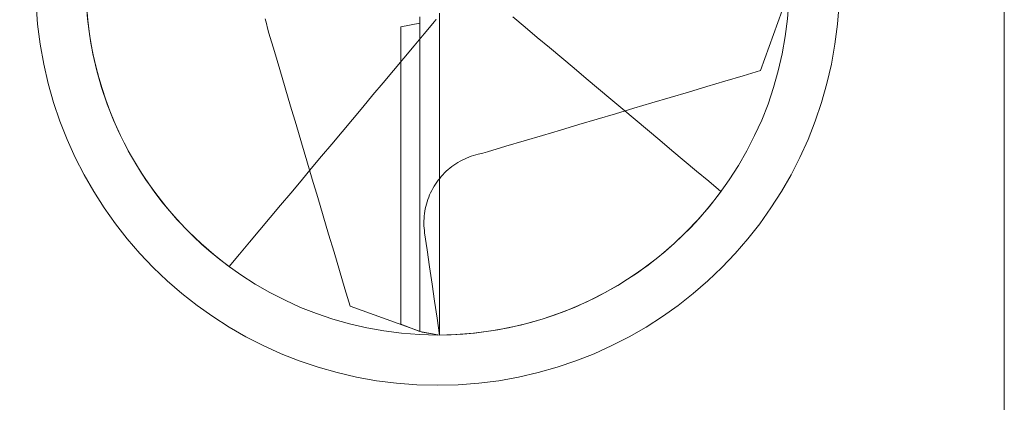
# Model space of a CAD drawing. Units: millimetres. Extents: x -135 to 143, y -100 to 100.
# Drawn here: x -112 to -73, y -73 to -58 of the extents above; entities that cross this region are included whole.
import ezdxf

# ---------------------------------------------------------------- set-up
doc = ezdxf.new("R2010")
doc.units = ezdxf.units.MM
doc.header["$MEASUREMENT"] = 0
doc.layers.add('Geo', color=7, linetype='Continuous', lineweight=0)
doc.layers.add('Rahmen', color=7, linetype='Continuous', lineweight=0)

msp = doc.modelspace()

# ---------------------------------------------------------------- linework, layer by layer
at = {"layer": 'Geo'}
for p, q in [((-81.517, -56.8437), (-82.5444, -59.7177)), ((-109.3214, -57.7072), (-109.3627, -57.2437)), ((-96.107, -57.5747), (-96.107, -70.0924)), ((-95.3191, -70.2334), (-95.3191, -57.4337)), ((-95.3191, -58.1171), (-95.3191, -57.4794)), ((-92.4058, -57.5781), (-91.9185, -57.987)), ((-109.2647, -58.1692), (-109.3214, -57.7072)), ((-102.262, -57.6591), (-102.2349, -57.7519)), ((-102.2349, -57.7519), (-102.211, -57.8455)), ((-102.211, -57.8455), (-102.1629, -58.0369)), ((-96.107, -57.8337), (-96.8587, -57.9747)), ((-96.8587, -57.9747), (-96.8587, -69.8012)), ((-96.107, -70.0924), (-96.107, -57.8337)), ((-95.5169, -57.7651), (-95.9258, -58.2524)), ((-95.5035, -57.7485), (-95.5169, -57.7651)), ((-95.4906, -57.7316), (-95.5035, -57.7485)), ((-95.4783, -57.7142), (-95.4906, -57.7316)), ((-95.4666, -57.6964), (-95.4783, -57.7142)), ((-95.4556, -57.6783), (-95.4666, -57.6964)), ((-91.9185, -57.987), (-91.4312, -58.3959)), ((-109.1927, -58.629), (-109.2647, -58.1692)), ((-102.1629, -58.0369), (-102.1094, -58.2268)), ((-102.1094, -58.2268), (-101.8936, -58.9532)), ((-95.9258, -58.2524), (-96.3347, -58.7397)), ((-95.3191, -58.7548), (-95.3191, -58.1171)), ((-109.1055, -59.0861), (-109.1927, -58.629)), ((-96.3347, -58.7397), (-96.7436, -59.227)), ((-95.3191, -59.3925), (-95.3191, -58.7548)), ((-91.4312, -58.3959), (-90.9439, -58.8048)), ((-109.0031, -59.5402), (-109.1055, -59.0861)), ((-101.8936, -58.9532), (-101.6778, -59.6796)), ((-95.3191, -59.0337), (-95.3191, -59.0608)), ((-95.3191, -59.0608), (-95.3191, -59.2023)), ((-90.9439, -58.8048), (-90.4566, -59.2137)), ((-108.8856, -59.9905), (-109.0031, -59.5402)), ((-96.7436, -59.227), (-97.1525, -59.7143)), ((-95.3191, -59.2023), (-95.3191, -59.3438)), ((-95.3191, -59.3438), (-95.3191, -59.4852)), ((-95.3191, -60.0302), (-95.3191, -59.3925)), ((-95.3191, -59.4852), (-95.3191, -59.6267)), ((-90.4566, -59.2137), (-89.9693, -59.6226)), ((-101.6778, -59.6796), (-101.4621, -60.4061)), ((-97.1525, -59.7143), (-97.5613, -60.2016)), ((-95.3191, -59.6267), (-95.3191, -59.7681)), ((-95.3191, -59.7681), (-95.3191, -59.9096)), ((-95.3191, -59.9096), (-95.3191, -60.051)), ((-89.9693, -59.6226), (-89.482, -60.0315)), ((-83.9627, -60.1389), (-83.2363, -59.9232)), ((-83.2363, -59.9232), (-82.5444, -59.7177)), ((-108.7533, -60.4367), (-108.8856, -59.9905)), ((-97.5613, -60.2016), (-97.9702, -60.6889)), ((-95.3191, -60.6679), (-95.3191, -60.0302)), ((-95.3191, -60.051), (-95.3191, -60.1925)), ((-95.3191, -60.1925), (-95.3191, -60.3339)), ((-95.3191, -60.3339), (-95.3191, -60.4753)), ((-89.482, -60.0315), (-88.9947, -60.4404)), ((-84.6891, -60.3547), (-83.9627, -60.1389)), ((-108.6062, -60.8783), (-108.7533, -60.4367)), ((-101.4621, -60.4061), (-101.2463, -61.1325)), ((-97.9702, -60.6889), (-98.3791, -61.1762)), ((-95.3191, -60.4753), (-95.3191, -60.6168)), ((-95.3191, -60.6168), (-95.3191, -60.7582)), ((-95.3191, -61.3056), (-95.3191, -60.6679)), ((-88.9947, -60.4404), (-88.5074, -60.8493)), ((-86.1419, -60.7862), (-85.4155, -60.5705)), ((-85.4155, -60.5705), (-84.6891, -60.3547)), ((-108.4446, -61.3147), (-108.6062, -60.8783)), ((-95.3191, -60.7582), (-95.3191, -60.8997)), ((-95.3191, -60.8997), (-95.3191, -61.0411)), ((-95.3191, -61.0411), (-95.3191, -61.1825)), ((-88.5074, -60.8493), (-88.0201, -61.2582)), ((-87.5947, -61.2178), (-86.8683, -61.002)), ((-86.8683, -61.002), (-86.1419, -60.7862)), ((-108.2685, -61.7455), (-108.4446, -61.3147)), ((-101.2463, -61.1325), (-101.0305, -61.8589)), ((-98.3791, -61.1762), (-98.788, -61.6635)), ((-95.3191, -61.1825), (-95.3191, -61.324)), ((-95.3191, -61.9433), (-95.3191, -61.3056)), ((-95.3191, -61.324), (-95.3191, -61.4654)), ((-95.3191, -61.4654), (-95.3191, -61.6068)), ((-89.0475, -61.6493), (-88.3211, -61.4335)), ((-88.3211, -61.4335), (-87.5947, -61.2178)), ((-88.0201, -61.2582), (-87.5328, -61.6671)), ((-108.0781, -62.1702), (-108.2685, -61.7455)), ((-101.0305, -61.8589), (-100.8148, -62.5853)), ((-98.788, -61.6635), (-99.1969, -62.1508)), ((-95.3191, -61.6068), (-95.3191, -61.7482)), ((-95.3191, -61.7482), (-95.3191, -61.8897)), ((-95.3191, -61.8897), (-95.3191, -62.0311)), ((-90.5003, -62.0808), (-89.7739, -61.8651)), ((-89.7739, -61.8651), (-89.0475, -61.6493)), ((-87.5328, -61.6671), (-87.0455, -62.076)), ((-107.8738, -62.5884), (-108.0781, -62.1702)), ((-99.1969, -62.1508), (-99.6058, -62.6381)), ((-95.3191, -62.581), (-95.3191, -61.9433)), ((-95.3191, -62.0311), (-95.3191, -62.1725)), ((-95.3191, -62.1725), (-95.3191, -62.314)), ((-91.9532, -62.5124), (-91.2267, -62.2966)), ((-91.2267, -62.2966), (-90.5003, -62.0808)), ((-87.0455, -62.076), (-86.5582, -62.4849)), ((-107.6557, -62.9995), (-107.8738, -62.5884)), ((-100.8148, -62.5853), (-100.599, -63.3117)), ((-99.6058, -62.6381), (-100.0147, -63.1254)), ((-95.3191, -62.314), (-95.3191, -62.4554)), ((-95.3191, -62.4554), (-95.3191, -62.5968)), ((-95.3191, -63.2187), (-95.3191, -62.581)), ((-95.3191, -62.5968), (-95.3191, -62.7382)), ((-92.6796, -62.7281), (-91.9532, -62.5124)), ((-86.5582, -62.4849), (-86.0709, -62.8938)), ((-107.424, -63.4032), (-107.6557, -62.9995)), ((-95.3191, -62.7382), (-95.3191, -62.8797)), ((-95.3191, -62.8797), (-95.3191, -63.0211)), ((-95.3191, -63.0211), (-95.3191, -63.1625)), ((-93.9737, -63.0965), (-93.8809, -63.0694)), ((-93.8809, -63.0694), (-93.7873, -63.0456)), ((-93.7873, -63.0456), (-93.5959, -62.9974)), ((-93.5959, -62.9974), (-93.406, -62.9439)), ((-93.406, -62.9439), (-92.6796, -62.7281)), ((-86.0709, -62.8938), (-85.5836, -63.3027)), ((-107.1791, -63.7989), (-107.424, -63.4032)), ((-100.599, -63.3117), (-100.3832, -64.0381)), ((-100.0147, -63.1254), (-100.4236, -63.6127)), ((-95.3191, -63.1625), (-95.3191, -63.3039)), ((-95.3191, -63.8564), (-95.3191, -63.2187)), ((-95.3191, -63.3039), (-95.3191, -63.4453)), ((-95.3191, -63.4453), (-95.3191, -63.5868)), ((-94.8291, -63.5353), (-94.751, -63.4784)), ((-94.751, -63.4784), (-94.671, -63.4243)), ((-94.671, -63.4243), (-94.5891, -63.3729)), ((-94.5891, -63.3729), (-94.5056, -63.3245)), ((-94.5056, -63.3245), (-94.4204, -63.2789)), ((-94.4204, -63.2789), (-94.3336, -63.2363)), ((-94.3336, -63.2363), (-94.2455, -63.1967)), ((-94.2455, -63.1967), (-94.1561, -63.1602)), ((-94.1561, -63.1602), (-94.0654, -63.1268)), ((-94.0654, -63.1268), (-93.9737, -63.0965)), ((-85.5836, -63.3027), (-85.0963, -63.7116)), ((-106.9211, -64.1863), (-107.1791, -63.7989)), ((-100.4236, -63.6127), (-100.8325, -64.1)), ((-95.3191, -63.5868), (-95.3191, -63.7282)), ((-95.3191, -63.7282), (-95.3191, -63.8696)), ((-95.3191, -64.4941), (-95.3191, -63.8564)), ((-95.3191, -63.8696), (-95.3191, -64.011)), ((-95.2526, -63.9297), (-95.1878, -63.858)), ((-95.1878, -63.858), (-95.1206, -63.7886)), ((-95.1206, -63.7886), (-95.0511, -63.7215)), ((-95.0511, -63.7215), (-94.9792, -63.6569)), ((-94.9792, -63.6569), (-94.9052, -63.5948)), ((-94.9052, -63.5948), (-94.8291, -63.5353)), ((-85.0963, -63.7116), (-84.6089, -64.1205)), ((-106.6504, -64.5649), (-106.9211, -64.1863)), ((-100.8325, -64.1), (-101.2414, -64.5873)), ((-100.3832, -64.0381), (-100.1675, -64.7645)), ((-95.5372, -64.3193), (-95.4857, -64.2375)), ((-95.4857, -64.2375), (-95.4315, -64.1576)), ((-95.4315, -64.1576), (-95.3745, -64.0796)), ((-95.3745, -64.0796), (-95.3148, -64.0036)), ((-95.3191, -64.011), (-95.3191, -64.1525)), ((-95.3191, -64.1525), (-95.3191, -64.2939)), ((-95.3148, -64.0036), (-95.2526, -63.9297)), ((-84.6089, -64.1205), (-84.1216, -64.5294)), ((-106.3673, -64.9342), (-106.6504, -64.5649)), ((-101.2414, -64.5873), (-101.6503, -65.0746)), ((-95.7141, -64.6625), (-95.6744, -64.5745)), ((-95.6744, -64.5745), (-95.6316, -64.4878)), ((-95.6316, -64.4878), (-95.5859, -64.4027)), ((-95.5859, -64.4027), (-95.5372, -64.3193)), ((-95.3191, -64.2939), (-95.3191, -64.4353)), ((-95.3191, -64.4353), (-95.3191, -64.5767)), ((-95.3191, -65.1318), (-95.3191, -64.4941)), ((-95.3191, -64.5767), (-95.3191, -64.7181)), ((-84.1216, -64.5294), (-84.4036, -64.8996)), ((-106.072, -65.294), (-106.3673, -64.9342)), ((-100.1675, -64.7645), (-99.9517, -65.4909)), ((-95.8661, -65.1205), (-95.8421, -65.0269)), ((-95.8421, -65.0269), (-95.8148, -64.9342)), ((-95.8148, -64.9342), (-95.7844, -64.8425)), ((-95.7844, -64.8425), (-95.7508, -64.7519)), ((-95.7508, -64.7519), (-95.7141, -64.6625)), ((-95.3191, -64.7181), (-95.3191, -64.8596)), ((-95.3191, -64.8596), (-95.3191, -65.001)), ((-95.3191, -65.001), (-95.3191, -65.1424)), ((-84.4036, -64.8996), (-84.6977, -65.2603)), ((-105.765, -65.6437), (-106.072, -65.294)), ((-101.6503, -65.0746), (-102.0592, -65.5619)), ((-95.9296, -65.5014), (-95.9187, -65.4054)), ((-95.9187, -65.4054), (-95.9044, -65.3098)), ((-95.9044, -65.3098), (-95.8869, -65.2148)), ((-95.8869, -65.2148), (-95.8661, -65.1205)), ((-95.3191, -65.7695), (-95.3191, -65.1318)), ((-95.3191, -65.1424), (-95.3191, -65.2838)), ((-95.3191, -65.2838), (-95.3191, -65.4252)), ((-95.3191, -65.4252), (-95.3191, -65.5667)), ((-84.6977, -65.2603), (-85.0037, -65.611)), ((-105.4465, -65.9831), (-105.765, -65.6437)), ((-102.0592, -65.5619), (-102.4681, -66.0492)), ((-99.9517, -65.4909), (-99.7359, -66.2173)), ((-95.9425, -65.7908), (-95.9415, -65.6942)), ((-95.9401, -65.8874), (-95.9425, -65.7908)), ((-95.9415, -65.6942), (-95.9372, -65.5977)), ((-95.9372, -65.5977), (-95.9296, -65.5014)), ((-95.3191, -65.5667), (-95.3191, -65.7081)), ((-95.3191, -65.7081), (-95.3191, -65.8495)), ((-95.3191, -66.4072), (-95.3191, -65.7695)), ((-85.0037, -65.611), (-85.3211, -65.9514)), ((-105.1168, -66.3117), (-105.4465, -65.9831)), ((-102.4681, -66.0492), (-102.877, -66.5365)), ((-99.7359, -66.2173), (-99.5202, -66.9437)), ((-95.9344, -65.9838), (-95.9401, -65.8874)), ((-95.9254, -66.08), (-95.9344, -65.9838)), ((-95.913, -66.1759), (-95.9254, -66.08)), ((-95.8141, -66.8521), (-95.913, -66.1759)), ((-95.3191, -65.8495), (-95.3191, -65.9909)), ((-95.3191, -65.9909), (-95.3191, -66.1323)), ((-95.3191, -66.1323), (-95.3191, -66.2738)), ((-85.3211, -65.9514), (-85.6497, -66.281)), ((-104.7765, -66.6291), (-105.1168, -66.3117)), ((-102.877, -66.5365), (-103.2859, -67.0239)), ((-95.3191, -66.2738), (-95.3191, -66.4152)), ((-95.3191, -67.0449), (-95.3191, -66.4072)), ((-95.3191, -66.4152), (-95.3191, -66.5566)), ((-95.3191, -66.5566), (-95.3191, -66.698)), ((-85.9891, -66.5995), (-86.3388, -66.9066)), ((-85.6497, -66.281), (-85.9891, -66.5995)), ((-104.4258, -66.9351), (-104.7765, -66.6291)), ((-104.0651, -67.2292), (-104.4258, -66.9351)), ((-99.5202, -66.9437), (-99.3044, -67.6701)), ((-95.7151, -67.5284), (-95.8141, -66.8521)), ((-95.3191, -66.698), (-95.3191, -66.8394)), ((-95.3191, -66.8394), (-95.3191, -66.9808)), ((-95.3191, -66.9808), (-95.3191, -67.1223)), ((-86.3388, -66.9066), (-86.6986, -67.2018)), ((-103.6948, -67.5112), (-104.0651, -67.2292)), ((-103.2859, -67.0239), (-103.6948, -67.5112)), ((-95.3191, -67.6826), (-95.3191, -67.0449)), ((-95.3191, -67.1223), (-95.3191, -67.2637)), ((-95.3191, -67.2637), (-95.3191, -67.4051)), ((-86.6986, -67.2018), (-87.0679, -67.485)), ((-99.3044, -67.6701), (-99.0886, -68.3965)), ((-95.6161, -68.2047), (-95.7151, -67.5284)), ((-95.3191, -67.4051), (-95.3191, -67.5465)), ((-95.3191, -67.5465), (-95.3191, -67.6879)), ((-95.3191, -68.3203), (-95.3191, -67.6826)), ((-95.3191, -67.6879), (-95.3191, -67.8294)), ((-87.4465, -67.7557), (-87.8339, -68.0136)), ((-87.0679, -67.485), (-87.4465, -67.7557)), ((-95.3191, -67.8294), (-95.3191, -67.9708)), ((-95.3191, -67.9708), (-95.3191, -68.1122)), ((-95.3191, -68.1122), (-95.3191, -68.2536)), ((-87.8339, -68.0136), (-88.2296, -68.2586)), ((-99.0886, -68.3965), (-98.8831, -69.0884)), ((-95.5171, -68.8809), (-95.6161, -68.2047)), ((-95.3191, -68.2536), (-95.3191, -68.395)), ((-95.3191, -68.958), (-95.3191, -68.3203)), ((-95.3191, -68.395), (-95.3191, -68.5364)), ((-95.3191, -68.5364), (-95.3191, -68.6779)), ((-88.6333, -68.4902), (-89.0444, -68.7084)), ((-88.2296, -68.2586), (-88.6333, -68.4902)), ((-95.4181, -69.5572), (-95.5171, -68.8809)), ((-95.3191, -68.6779), (-95.3191, -68.8193)), ((-95.3191, -68.8193), (-95.3191, -68.9607)), ((-95.3191, -69.5957), (-95.3191, -68.958)), ((-95.3191, -68.9607), (-95.3191, -69.1021)), ((-89.4626, -68.9127), (-89.8873, -69.103)), ((-89.0444, -68.7084), (-89.4626, -68.9127)), ((-96.0092, -70.1158), (-98.8831, -69.0884)), ((-95.3191, -69.1021), (-95.3191, -69.2435)), ((-95.3191, -69.2435), (-95.3191, -69.3849)), ((-90.3181, -69.2791), (-90.7545, -69.4408)), ((-89.8873, -69.103), (-90.3181, -69.2791)), ((-95.3191, -70.2334), (-95.4181, -69.5572)), ((-95.3191, -69.3849), (-95.3191, -69.5264)), ((-95.3191, -69.5264), (-95.3191, -69.6678)), ((-95.3191, -70.2334), (-95.3191, -69.5957)), ((-95.3191, -69.6678), (-95.3191, -69.8092)), ((-91.6423, -69.7202), (-92.0926, -69.8376)), ((-91.1961, -69.5879), (-91.6423, -69.7202)), ((-90.7545, -69.4408), (-91.1961, -69.5879)), ((-96.8587, -69.8012), (-96.107, -70.0924)), ((-96.8587, -69.8012), (-96.8587, -69.8012)), ((-96.107, -70.0924), (-95.3191, -70.2334)), ((-96.107, -70.0924), (-96.107, -70.0924)), ((-95.3191, -70.2334), (-96.0092, -70.1158)), ((-95.3191, -69.8092), (-95.3191, -69.9506)), ((-95.3191, -69.9506), (-95.3191, -70.092)), ((-95.3191, -70.092), (-95.3191, -70.2334)), ((-93.4636, -70.0992), (-93.9256, -70.1559)), ((-93.0038, -70.0272), (-93.4636, -70.0992)), ((-92.5467, -69.94), (-93.0038, -70.0272)), ((-92.0926, -69.8376), (-92.5467, -69.94)), ((-94.8538, -70.223), (-95.3191, -70.2334)), ((-94.3891, -70.1972), (-94.8538, -70.223)), ((-93.9256, -70.1559), (-94.3891, -70.1972))]:
    msp.add_line(p, q, dxfattribs=at)
for radius in [16, 14]:
    msp.add_circle((-95.3991, -56.2337), radius, dxfattribs=at)
at = {"layer": 'Rahmen'}
msp.add_lwpolyline([(-117.9536, -33.6792), (-72.8447, -33.6792), (-72.8447, -78.7881), (-117.9536, -78.7881)], close=True, dxfattribs=at)

doc.saveas('drawing.dxf')
